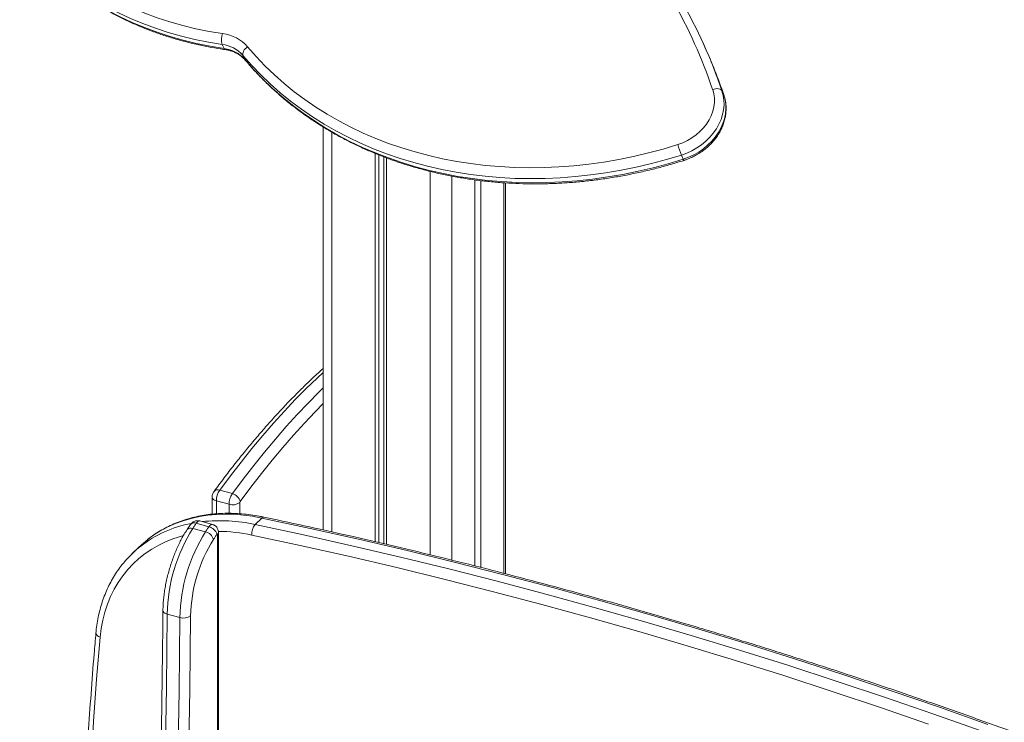
# Model space of a CAD drawing. Units: millimetres. Extents: x -3645 to 28412, y -3708 to 6184.
# Drawn here: x 9986 to 10605, y 74 to 515 of the extents above; entities that cross this region are included whole.
import ezdxf

# ---------------------------------------------------------------- set-up
doc = ezdxf.new("R2010")
doc.units = ezdxf.units.MM

msp = doc.modelspace()

# ---------------------------------------------------------------- linework, layer by layer
at = {"color": 7, "linetype": 'Continuous', "lineweight": 15}
for p, q in [((10113.25, 499.67), (10114.42, 497.1)), ((10416.52, 497.97), (10415.35, 500.54)), ((10126.32, 492.78), (10127.49, 490.2)), ((10427.24, 470.53), (10428.41, 467.95)), ((10176.7, 447.8), (10176.7, 194.58)), ((10209.45, 431.13), (10209.45, 187.14)), ((10211.61, 430.27), (10211.61, 186.63)), ((10214.9, 428.96), (10214.9, 185.86)), ((10216.52, 428.35), (10216.52, 185.47)), ((10401.76, 430.13), (10402.93, 427.56)), ((10271.92, 414.57), (10271.92, 171.97)), ((10275.65, 414.1), (10275.65, 171.02)), ((10291.28, 167.04), (10291.28, 412.63)), ((10111.67, 219.55), (10119.63, 217.39)), ((10106.92, 215.11), (10106.92, 204.49)), ((10109.59, 212.83), (10117.55, 210.67)), ((10093.44, 198.03), (10091.25, 194.8)), ((10096.97, 198.77), (10104.93, 196.6)), ((10107.07, 198.03), (10099.11, 200.19)), ((10133.94, 197.98), (10138.14, 202.07)), ((10138.16, 202.07), (10133.96, 197.97)), ((10139.47, 202.61), (10139.45, 202.61)), ((10094.78, 195.53), (10102.74, 193.36)), ((10110.88, -320.33), (10110.88, 192.9)), ((10110.31, -321.53), (10110.31, 191.7)), ((10060.66, 183.55), (10056.46, 179.45)), ((10078.69, 141.72), (10086.65, 139.56))]:
    msp.add_line(p, q, dxfattribs=at)
at = {"color": 8, "linetype": 'Continuous', "lineweight": 15}
for p, q in [((10127.71, 489.85), (10127.49, 490.2)), ((10182.03, 444.62), (10182.03, 193.38)), ((10243.94, 419.9), (10243.94, 178.92)), ((10257.45, 416.92), (10257.45, 175.61)), ((10290.12, 412.72), (10290.12, 167.34)), ((10109.59, 212.83), (10109.59, 204.77)), ((10117.55, 205.02), (10117.55, 210.67)), ((10124.31, 211.74), (10124.31, 204.76))]:
    msp.add_line(p, q, dxfattribs=at)
at = {"color": 7, "linetype": 'Continuous', "lineweight": 15, "flags": 128}
for points in [[(10113.25, 499.67), (10104.58, 501.09), (10096.03, 502.81), (10087.62, 504.85), (10079.35, 507.2), (10071.25, 509.85), (10063.32, 512.81), (10055.57, 516.06), (10048.03, 519.6), (10040.7, 523.43), (10033.59, 527.53), (10026.72, 531.91), (10020.09, 536.56), (10013.71, 541.46), (10007.61, 546.61), (10001.78, 552.01), (9996.23, 557.64), (9990.97, 563.5), (9986.02, 569.57)], [(9988.99, 574.9), (9993.84, 568.95), (9998.98, 563.22), (10004.41, 557.71), (10010.12, 552.43), (10016.1, 547.38), (10022.34, 542.58), (10028.82, 538.04), (10035.55, 533.75), (10042.51, 529.73), (10049.69, 525.98), (10057.07, 522.52), (10064.65, 519.34), (10072.41, 516.44), (10080.34, 513.85), (10088.43, 511.55), (10096.67, 509.55), (10105.04, 507.86), (10113.52, 506.48)], [(9987.19, 567), (9992.14, 560.93), (9997.39, 555.07), (10002.94, 549.44), (10008.77, 544.04), (10014.88, 538.89), (10021.25, 533.98), (10027.88, 529.34), (10034.76, 524.96), (10041.87, 520.85), (10049.2, 517.03), (10056.74, 513.48), (10064.48, 510.23), (10072.41, 507.28), (10080.52, 504.63), (10088.78, 502.28), (10097.2, 500.24), (10105.75, 498.51), (10114.42, 497.1)], [(10126.32, 492.78), (10126.17, 493.33), (10126.18, 493.98), (10126.36, 494.69), (10126.69, 495.43), (10127.15, 496.18), (10127.75, 496.92), (10128.44, 497.6), (10129.21, 498.2)], [(10129.21, 498.2), (10134.54, 492.13), (10140.14, 486.26), (10146.02, 480.6), (10152.15, 475.17), (10158.55, 469.98), (10165.19, 465.02), (10172.06, 460.3), (10179.17, 455.84), (10186.49, 451.63), (10194.03, 447.69), (10201.76, 444.01), (10209.68, 440.61), (10217.78, 437.48), (10226.05, 434.64), (10234.48, 432.08), (10243.05, 429.81), (10251.75, 427.83), (10260.58, 426.14), (10269.52, 424.75), (10278.56, 423.66), (10287.69, 422.87), (10296.89, 422.38), (10306.16, 422.19), (10315.47, 422.3), (10324.83, 422.71), (10334.21, 423.43), (10343.6, 424.44), (10353, 425.75), (10362.38, 427.36), (10371.74, 429.27), (10381.07, 431.46), (10390.34, 433.95), (10399.56, 436.72)], [(10401.76, 430.13), (10392.37, 427.31), (10382.92, 424.78), (10373.42, 422.54), (10363.88, 420.6), (10354.32, 418.96), (10344.75, 417.62), (10335.18, 416.59), (10325.62, 415.86), (10316.09, 415.44), (10306.6, 415.33), (10297.16, 415.52), (10287.78, 416.02), (10278.49, 416.83), (10269.28, 417.94), (10260.17, 419.35), (10251.17, 421.07), (10242.3, 423.09), (10233.57, 425.4), (10224.99, 428.01), (10216.56, 430.91), (10208.31, 434.1), (10200.24, 437.56), (10192.36, 441.31), (10184.68, 445.33), (10177.22, 449.61), (10169.98, 454.16), (10162.98, 458.96), (10156.21, 464.02), (10149.7, 469.31), (10143.44, 474.84), (10137.46, 480.6), (10131.75, 486.58), (10126.32, 492.78)], [(10127.49, 490.2), (10132.92, 484.01), (10138.63, 478.03), (10144.61, 472.27), (10150.86, 466.74), (10157.38, 461.44), (10164.14, 456.39), (10171.15, 451.59), (10178.39, 447.04), (10185.85, 442.75), (10193.52, 438.74), (10201.4, 434.99), (10209.47, 431.52), (10217.73, 428.34), (10226.15, 425.44), (10234.74, 422.83), (10243.47, 420.52), (10252.34, 418.5), (10261.33, 416.78), (10270.44, 415.37), (10279.65, 414.25), (10288.95, 413.45), (10298.33, 412.95), (10307.77, 412.75), (10317.26, 412.87), (10326.79, 413.29), (10336.35, 414.02), (10345.92, 415.05), (10355.49, 416.39), (10365.05, 418.03), (10374.59, 419.97), (10384.09, 422.2), (10393.54, 424.74), (10402.93, 427.56)], [(10399.56, 436.72), (10402.62, 437.84), (10405.57, 439.24), (10408.38, 440.9), (10411.01, 442.79), (10413.43, 444.89), (10415.61, 447.18), (10417.52, 449.63), (10419.15, 452.22), (10420.48, 454.9), (10421.48, 457.66), (10422.15, 460.46), (10422.48, 463.25), (10422.46, 466.02), (10422.1, 468.73), (10421.4, 471.34)], [(10427.24, 470.53), (10428.02, 467.67), (10428.45, 464.72), (10428.53, 461.7), (10428.25, 458.64), (10427.63, 455.58), (10426.65, 452.55), (10425.34, 449.57), (10423.72, 446.69), (10421.78, 443.93), (10419.56, 441.31), (10417.09, 438.87), (10414.37, 436.63), (10411.45, 434.62), (10408.36, 432.86), (10405.11, 431.35), (10401.76, 430.13)], [(10427.24, 470.53), (10426.92, 471), (10426.44, 471.38), (10425.8, 471.66), (10425.04, 471.83), (10424.19, 471.89), (10423.27, 471.82), (10422.33, 471.64), (10421.4, 471.34)], [(10402.93, 427.56), (10406.28, 428.78), (10409.52, 430.28), (10412.62, 432.05), (10415.54, 434.06), (10418.25, 436.3), (10420.73, 438.74), (10422.95, 441.35), (10424.88, 444.12), (10426.51, 447), (10427.82, 449.97), (10428.79, 453.01), (10429.42, 456.07), (10429.7, 459.13), (10429.62, 462.15), (10429.19, 465.1), (10428.41, 467.95)], [(10096.97, 198.77), (10096.7, 198.36), (10096.42, 197.96), (10096.15, 197.55), (10095.87, 197.15), (10095.6, 196.74), (10095.32, 196.34), (10095.05, 195.93), (10094.78, 195.53)], [(10133.96, 197.97), (10164.35, 191.46), (10194.76, 184.64), (10225.18, 177.51), (10255.61, 170.08), (10286.04, 162.33), (10316.48, 154.29), (10346.92, 145.93), (10377.36, 137.28), (10407.8, 128.31), (10438.22, 119.05), (10468.63, 109.49), (10499.03, 99.62), (10529.41, 89.46), (10559.76, 79), (10590.09, 68.24)], [(10594.29, 72.34), (10563.96, 83.1), (10533.61, 93.56), (10503.23, 103.72), (10472.83, 113.59), (10442.42, 123.15), (10412, 132.41), (10381.56, 141.38), (10351.12, 150.03), (10320.68, 158.39), (10290.24, 166.43), (10259.81, 174.18), (10229.38, 181.61), (10198.96, 188.74), (10168.55, 195.56), (10138.16, 202.07)], [(10102.74, 193.36), (10103.01, 193.77), (10103.28, 194.18), (10103.56, 194.58), (10103.83, 194.99), (10104.11, 195.39), (10104.38, 195.8), (10104.66, 196.2), (10104.93, 196.6)], [(10109.96, 191.85), (10109.68, 191.45), (10109.41, 191.05), (10109.14, 190.65), (10108.87, 190.25), (10108.6, 189.85), (10108.32, 189.44), (10108.05, 189.04), (10107.78, 188.64)], [(10110.31, 191.7), (10110.3, 191.81), (10110.28, 191.9), (10110.24, 191.96), (10110.2, 192), (10110.14, 192), (10110.08, 191.98), (10110.02, 191.93), (10109.96, 191.85)], [(10066.24, 188.44), (10062.5, 185.29), (10060.66, 183.55)], [(10557.08, 72.54), (10526.77, 82.99), (10496.43, 93.14), (10466.08, 102.99), (10435.72, 112.54), (10405.34, 121.79), (10374.95, 130.73), (10344.56, 139.38), (10314.16, 147.72), (10283.77, 155.76), (10253.37, 163.49), (10222.99, 170.91), (10192.62, 178.03), (10162.26, 184.84), (10131.91, 191.34)]]:
    msp.add_lwpolyline(points, dxfattribs=at)
at = {"color": 8, "linetype": 'Continuous', "lineweight": 15, "flags": 128}
for points in [[(10403.41, 426.81), (10403.4, 426.81), (10403.3, 426.88), (10403.14, 427.13), (10402.93, 427.56)], [(10176.7, 293.58), (10172.89, 290.03), (10166.04, 283.4), (10159.2, 276.46), (10152.36, 269.21), (10145.52, 261.66), (10138.71, 253.82), (10131.91, 245.68), (10125.13, 237.25), (10118.38, 228.54), (10111.67, 219.55)], [(10119.63, 217.39), (10126.34, 226.37), (10133.09, 235.08), (10139.87, 243.51), (10146.67, 251.65), (10153.48, 259.5), (10160.31, 267.05), (10167.16, 274.29), (10174, 281.23), (10176.7, 283.88)], [(10176.7, 274.03), (10171.65, 268.88), (10164.87, 261.7), (10158.1, 254.21), (10151.34, 246.43), (10144.6, 238.36), (10137.88, 230.01), (10131.19, 221.37), (10124.53, 212.46)], [(10106.92, 215.11), (10106.95, 214.84), (10107.15, 214.35), (10107.53, 213.88), (10108.08, 213.46), (10108.77, 213.11), (10109.59, 212.83)], [(10138.14, 202.07), (10132.34, 203.16), (10126.58, 203.93), (10120.87, 204.38), (10115.23, 204.5), (10109.68, 204.31), (10104.24, 203.79), (10098.91, 202.96), (10093.72, 201.81), (10088.69, 200.34), (10083.82, 198.57), (10079.14, 196.49), (10074.65, 194.12), (10070.37, 191.45), (10066.32, 188.51), (10066.24, 188.44)], [(10099.11, 200.19), (10098.72, 200.21), (10098.16, 199.99), (10097.56, 199.5), (10096.97, 198.77)], [(10104.93, 196.6), (10105.52, 197.34), (10106.12, 197.83), (10106.68, 198.05), (10107.07, 198.03)], [(10088.87, 190.98), (10087.75, 190.67), (10082.78, 189.11), (10078, 187.23), (10073.41, 185.03), (10069.03, 182.53), (10064.88, 179.73), (10060.96, 176.65), (10057.3, 173.28), (10053.9, 169.65), (10050.77, 165.77), (10047.92, 161.64), (10045.37, 157.29), (10043.12, 152.71), (10041.17, 147.94), (10039.55, 142.99), (10038.24, 137.87), (10037.25, 132.59), (10036.6, 127.18)], [(10078.69, 141.72), (10077.88, 142), (10077.18, 142.35), (10076.63, 142.76), (10076.25, 143.21), (10076.05, 143.7), (10076.03, 143.97)], [(10078.69, 141.72), (10078.16, 95.57), (10077.46, 49.25), (10076.58, 2.78), (10075.52, -43.86), (10074.29, -90.65), (10072.88, -137.59), (10071.29, -184.69), (10069.54, -231.94), (10067.6, -279.33), (10065.49, -326.87), (10063.21, -374.55), (10060.75, -422.37), (10058.11, -470.33), (10055.31, -518.42), (10052.32, -566.65), (10049.17, -615), (10049.16, -615.06)], [(10057.06, -618.17), (10057.12, -617.16), (10060.28, -568.81), (10063.27, -520.58), (10066.07, -472.49), (10068.71, -424.53), (10071.17, -376.71), (10073.45, -329.03), (10075.56, -281.49), (10077.5, -234.1), (10079.25, -186.85), (10080.84, -139.76), (10082.25, -92.81), (10083.48, -46.02), (10084.54, 0.61), (10085.42, 47.09), (10086.12, 93.41), (10086.65, 139.56)], [(10093.41, 140.56), (10092.88, 94.37), (10092.17, 48.03), (10091.29, 1.52), (10090.23, -45.14), (10089, -91.97), (10087.59, -138.94), (10086, -186.07), (10084.24, -233.35), (10082.31, -280.77), (10080.2, -328.34), (10077.91, -376.05), (10075.45, -423.91), (10072.82, -471.9), (10070.01, -520.02), (10067.02, -568.28), (10063.86, -616.67), (10063.58, -620.84)], [(10036.6, 127.18), (10034.38, 100.73), (10032.48, 74.17), (10030.89, 47.5), (10029.6, 20.74), (10028.63, -6.12), (10027.97, -33.08), (10027.62, -60.12), (10027.58, -87.25), (10027.85, -114.46), (10028.44, -141.76), (10029.33, -169.13), (10030.53, -196.57), (10032.05, -224.08), (10033.88, -251.66), (10036.01, -279.31), (10038.46, -307.01), (10041.21, -334.77), (10044.28, -362.58), (10047.65, -390.44), (10051.33, -418.34), (10055.32, -446.29), (10056.19, -452.1)]]:
    msp.add_lwpolyline(points, dxfattribs=at)
at = {"color": 7, "linetype": 'Continuous', "lineweight": 15}
for centre, radius, start, end in [((10110.22, 365.28), 328.75, 18.82196, 29.61631), ((10112.85, 363.37), 332.15, 18.82173, 29.6163), ((10123.77, 502.66), 10.93, 159.5414, 195.85441), ((10110.55, 481.83), 24.83, 41.2589, 83.11228), ((10110.77, 479.13), 20.69, 41.25978, 83.11161), ((10111.94, 476.56), 20.69, 41.25793, 83.11288), ((10113.95, 360.77), 332.22, 18.82193, 24.39241), ((10446.48, 448.75), 48.44, 194.38223, 202.60364), ((10121.93, 212.7), 12.34, 146.28341, 179.39324), ((10129.89, 210.54), 12.34, 146.28341, 179.39324), ((10117.98, 210.85), 6.74, 13.79184, 75.89061), ((10119.84, 218.02), 7.71, 252.69666, 305.39829), ((10125.62, 211.73), 1.31, 146.28506, 179.39239), ((10141.32, 192.04), 9.47, 141.15033, 184.16511), ((10141.3, 192.07), 9.41, 141.20106, 184.46524), ((10134.22, 199.26), 1.31, 257.75662, 258.69236), ((10138.42, 203.36), 1.31, 257.75662, 258.69236), ((10183.72, 139.64), 105.04, 147.85477, 178.86424), ((10191.68, 137.47), 105.04, 147.85477, 178.86424), ((10101.07, 186.53), 7.03, 17.42913, 76.31441), ((10103.27, 189.81), 6.99, 16.93937, 76.26078), ((10187.26, 138.7), 93.87, 147.8547, 178.86436), ((10132.85, 195.86), 4.62, 257.83386, 258.36465), ((10104.69, 130.04), 69.05, 128.12948, 140.12016), ((10089, 147.05), 7.85, 252.62088, 304.20458)]:
    msp.add_arc(centre, radius, start, end, dxfattribs=at)
at = {"color": 8, "linetype": 'Continuous', "lineweight": 15}
for centre, radius, start, end in [((10115.41, 497.38), 1.03, 195.85603, 255.03819), ((10110.44, 216.62), 3.17, 67.28781, 137.11095), ((10107.77, 125.39), 74.61, 100.81662, 127.78544), ((10095.72, 195.93), 3.1, 66.23193, 137.34488), ((10111.88, 98.34), 102.05, 77.51489, 96.31128), ((10139.3, 201.13), 1.49, 84.10353, 140.70207), ((10139.32, 201.12), 1.5, 84.20571, 140.62553), ((10093.52, 192.7), 3.09, 66.07001, 137.33636), ((10109.22, 192.96), 1.66, 310.64679, 357.99407), ((10110.16, 91.38), 102.3, 77.74829, 89.65339), ((10037.13, 130.35), 3.21, 187.89292, 260.42102)]:
    msp.add_arc(centre, radius, start, end, dxfattribs=at)
at = {"color": 7, "linetype": 'Continuous', "lineweight": 15}
for points, knots in [([(9987.38, 566.68), (9988.18, 565.67), (9990.46, 562.77), (9994.44, 558.12), (9999.38, 552.78), (10004.57, 547.65), (10010.01, 542.71), (10015.67, 537.98), (10021.55, 533.46), (10027.66, 529.16), (10033.97, 525.08), (10040.48, 521.24), (10047.18, 517.63), (10054.06, 514.26), (10061.12, 511.13), (10068.33, 508.26), (10075.7, 505.63), (10083.22, 503.27), (10090.87, 501.16), (10098.64, 499.32), (10106.38, 497.77), (10111.91, 496.86), (10114.8, 496.44), (10115.15, 496.39)], [0, 0, 0, 0, 0.027172, 0.078046, 0.128929, 0.179824, 0.230733, 0.281656, 0.332594, 0.383547, 0.434515, 0.4855, 0.536498, 0.58751, 0.638537, 0.689576, 0.740627, 0.791689, 0.842761, 0.893843, 0.944932, 0.993354, 1, 1, 1, 1]), ([(10115.15, 496.39), (10115.56, 496.32), (10116.81, 496.12), (10118.81, 495.61), (10121.08, 494.77), (10123.17, 493.71), (10125.06, 492.44), (10126.57, 491.13), (10127.38, 490.22), (10127.71, 489.85)], [0, 0, 0, 0, 0.079276, 0.239379, 0.399804, 0.561056, 0.723503, 0.88756, 1, 1, 1, 1]), ([(10127.71, 489.85), (10128.61, 488.8), (10131.17, 485.78), (10135.61, 480.93), (10141.09, 475.37), (10146.82, 470.02), (10152.79, 464.86), (10158.98, 459.92), (10165.39, 455.19), (10172.01, 450.68), (10178.84, 446.4), (10185.86, 442.35), (10193.08, 438.54), (10200.47, 434.97), (10208.04, 431.64), (10215.76, 428.57), (10223.64, 425.74), (10231.67, 423.18), (10239.83, 420.87), (10248.12, 418.82), (10256.52, 417.04), (10265.03, 415.52), (10273.63, 414.28), (10282.32, 413.3), (10291.08, 412.59), (10299.91, 412.16), (10308.8, 411.99), (10317.73, 412.1), (10326.69, 412.48), (10335.68, 413.14), (10344.67, 414.06), (10353.68, 415.25), (10362.67, 416.72), (10371.65, 418.44), (10380.59, 420.43), (10389.5, 422.69), (10397.1, 424.84), (10401.72, 426.28), (10403.4, 426.81)], [0, 0, 0, 0, 0.015138, 0.043539, 0.071945, 0.100358, 0.128776, 0.157202, 0.185634, 0.214074, 0.24252, 0.270973, 0.299433, 0.327899, 0.356372, 0.38485, 0.413334, 0.441823, 0.470316, 0.498813, 0.527315, 0.555819, 0.584327, 0.612838, 0.641351, 0.669867, 0.698384, 0.726903, 0.755422, 0.783943, 0.812466, 0.840989, 0.869512, 0.898036, 0.926561, 0.955086, 0.983612, 1, 1, 1, 1]), ([(10403.4, 426.81), (10403.99, 427), (10405.62, 427.54), (10408.25, 428.64), (10411.23, 430.17), (10414.07, 431.93), (10416.75, 433.9), (10419.23, 436.08), (10421.51, 438.44), (10423.54, 440.96), (10425.32, 443.62), (10426.83, 446.4), (10428.05, 449.26), (10428.97, 452.18), (10429.58, 455.13), (10429.87, 458.09), (10429.85, 461.02), (10429.51, 463.89), (10429, 466.15), (10428.58, 467.43), (10428.46, 467.81)], [0, 0, 0, 0, 0.032638, 0.091926, 0.151249, 0.210595, 0.26996, 0.329341, 0.388726, 0.448093, 0.507422, 0.566671, 0.625807, 0.684776, 0.743536, 0.802048, 0.860288, 0.918252, 0.975965, 1, 1, 1, 1]), ([(10176.7, 296.02), (10176.16, 295.55), (10173.48, 293.18), (10168.65, 288.64), (10162.21, 282.4), (10155.78, 275.87), (10149.35, 269.08), (10142.94, 262.03), (10136.55, 254.72), (10130.17, 247.16), (10123.82, 239.35), (10117.5, 231.29), (10112.26, 224.4), (10109.14, 220.18), (10108.12, 218.78)], [0, 0, 0, 0, 0.02323, 0.116403, 0.209563, 0.302709, 0.395839, 0.488952, 0.582049, 0.675126, 0.768186, 0.861229, 0.954254, 1, 1, 1, 1]), ([(10108.12, 218.78), (10107.91, 218.46), (10107.49, 217.83), (10107.1, 216.71), (10106.94, 215.79), (10106.93, 215.24), (10106.92, 215.11)], [0, 0, 0, 0, 0.294226, 0.578825, 0.897412, 1, 1, 1, 1]), ([(10139.45, 202.61), (10138.48, 202.81), (10135.67, 203.39), (10131.06, 204.13), (10125.62, 204.73), (10120.23, 205.05), (10114.9, 205.08), (10109.66, 204.82), (10104.5, 204.28), (10099.45, 203.45), (10094.52, 202.35), (10089.73, 200.96), (10085.08, 199.3), (10080.6, 197.37), (10076.28, 195.18), (10072.15, 192.72), (10068.87, 190.51), (10067.03, 189.04), (10066.44, 188.57)], [0, 0, 0, 0, 0.035717, 0.102704, 0.169682, 0.236625, 0.303524, 0.370368, 0.437148, 0.503852, 0.570471, 0.636999, 0.70343, 0.769762, 0.835997, 0.902141, 0.968205, 1, 1, 1, 1]), ([(10099.12, 200.17), (10099.04, 200.19), (10098.57, 200.37), (10097.68, 200.4), (10096.54, 200.26), (10095.53, 199.89), (10094.67, 199.36), (10093.97, 198.74), (10093.61, 198.25), (10093.44, 198.03)], [0, 0, 0, 0, 0.037491, 0.229273, 0.404552, 0.567573, 0.721647, 0.870146, 1, 1, 1, 1]), ([(10110.88, 192.9), (10110.85, 193.36), (10110.8, 194.17), (10110.39, 195.29), (10109.81, 196.25), (10109, 197.08), (10108.07, 197.7), (10107.38, 197.91), (10107.07, 198.01)], [0, 0, 0, 0, 0.202365, 0.354213, 0.516959, 0.686003, 0.859117, 1, 1, 1, 1]), ([(11015.69, -108.21), (11010.79, -105.75), (10996.59, -98.61), (10973.04, -86.99), (10945.01, -73.42), (10916.92, -60.11), (10888.78, -47.04), (10860.58, -34.23), (10832.33, -21.67), (10804.04, -9.36), (10775.7, 2.69), (10747.32, 14.48), (10718.89, 26.02), (10690.43, 37.3), (10661.94, 48.32), (10633.42, 59.08), (10604.86, 69.58), (10576.28, 79.81), (10547.67, 89.78), (10519.05, 99.49), (10490.41, 108.93), (10461.75, 118.11), (10433.07, 127.02), (10404.39, 135.66), (10375.7, 144.03), (10347.01, 152.13), (10318.31, 159.96), (10289.62, 167.52), (10260.93, 174.81), (10232.24, 181.82), (10203.57, 188.57), (10175.4, 194.92), (10154.04, 199.55), (10142.24, 202.03), (10139.47, 202.61)], [0, 0, 0, 0, 0.017115, 0.049621, 0.082127, 0.114634, 0.14714, 0.179647, 0.212153, 0.244659, 0.277166, 0.309672, 0.342179, 0.374685, 0.407192, 0.439698, 0.472204, 0.504711, 0.537217, 0.569723, 0.60223, 0.634736, 0.667242, 0.699748, 0.732255, 0.764761, 0.797267, 0.829773, 0.862279, 0.894785, 0.927291, 0.959797, 0.990592, 1, 1, 1, 1]), ([(10091.25, 194.8), (10090.94, 194.33), (10090.03, 192.96), (10088.58, 190.53), (10086.93, 187.47), (10085.37, 184.25), (10083.91, 180.9), (10082.55, 177.44), (10081.3, 173.89), (10080.17, 170.26), (10079.16, 166.59), (10078.28, 162.9), (10077.54, 159.2), (10076.93, 155.53), (10076.48, 151.9), (10076.17, 148.34), (10076.05, 145.71), (10076.03, 144.28), (10076.03, 143.97)], [0, 0, 0, 0, 0.035824, 0.104424, 0.172645, 0.240528, 0.308149, 0.375568, 0.442847, 0.510038, 0.577186, 0.644335, 0.711518, 0.778778, 0.846162, 0.913727, 0.981535, 1, 1, 1, 1]), ([(10051.58, 174.13), (10051.19, 173.67), (10049.76, 172.02), (10047.54, 168.95), (10044.94, 164.93), (10042.6, 160.72), (10040.52, 156.33), (10038.7, 151.77), (10037.14, 147.06), (10035.86, 142.21), (10034.86, 137.23), (10034.26, 133.11), (10034.02, 130.64), (10033.95, 129.91)], [0, 0, 0, 0, 0.038774, 0.140309, 0.241893, 0.343558, 0.445327, 0.547218, 0.649249, 0.75142, 0.853736, 0.956189, 1, 1, 1, 1]), ([(10076.03, 143.97), (10075.95, 136.56), (10075.73, 115.09), (10075.26, 79.43), (10074.56, 36.96), (10073.71, -5.64), (10072.71, -48.38), (10071.56, -91.25), (10070.27, -134.25), (10068.83, -177.37), (10067.24, -220.62), (10065.51, -264), (10063.63, -307.5), (10061.6, -351.11), (10059.43, -394.85), (10057.11, -438.7), (10054.64, -482.67), (10052.03, -526.75), (10049.3, -570.53), (10047.37, -599.67), (10046.42, -614.03)], [0, 0, 0, 0, 0.030078, 0.087225, 0.144371, 0.201518, 0.258665, 0.315812, 0.372959, 0.430107, 0.487254, 0.544402, 0.601549, 0.658697, 0.715845, 0.772994, 0.830142, 0.88729, 0.944439, 1, 1, 1, 1]), ([(10033.95, 129.91), (10033.57, 125.5), (10032.44, 112.74), (10030.8, 91.55), (10029.11, 66.3), (10027.71, 40.96), (10026.58, 15.53), (10025.74, -9.99), (10025.17, -35.59), (10024.89, -61.27), (10024.88, -87.03), (10025.15, -112.86), (10025.7, -138.77), (10026.53, -164.74), (10027.64, -190.78), (10029.03, -216.88), (10030.7, -243.04), (10032.65, -269.26), (10034.88, -295.53), (10037.38, -321.86), (10040.17, -348.23), (10043.23, -374.65), (10046.56, -401.11), (10050.19, -427.61), (10053.23, -448.58), (10055.15, -460.72), (10055.67, -464)], [0, 0, 0, 0, 0.023003, 0.066672, 0.110343, 0.154013, 0.197684, 0.241356, 0.285027, 0.328699, 0.372372, 0.416045, 0.459718, 0.503391, 0.547065, 0.590739, 0.634413, 0.678087, 0.721762, 0.765436, 0.809112, 0.852787, 0.896462, 0.940138, 0.983814, 1, 1, 1, 1])]:
    msp.add_open_spline(points, degree=3, knots=knots, dxfattribs=at)

doc.saveas('drawing.dxf')
